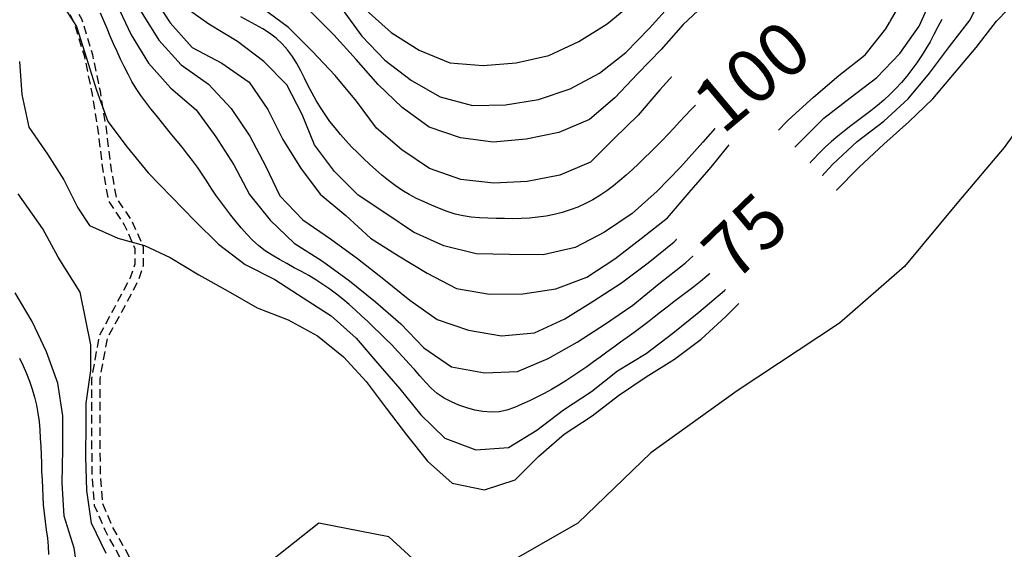
# Model space of a CAD drawing. Extents: x 790917 to 798090, y 7595979 to 7601082.
# Drawn here: x 797050 to 797418, y 7598115 to 7598313 of the extents above; entities that cross this region are included whole.
import ezdxf

# ---------------------------------------------------------------- set-up
doc = ezdxf.new("R2010")
doc.units = 0
doc.linetypes.add('DASHED', pattern=[19.05, 12.7, -6.35])
for name, color, linetype in [('ESTRADA_CAMINHO', 10, 'CONTINUOUS'), ('TEXTO TOPOGRAFIA', 34, 'CONTINUOUS'), ('TOP-CURVA MESTRA', 34, 'CONTINUOUS'), ('TOP-CURVA_INTERMEDIARIA', 33, 'CONTINUOUS')]:
    doc.layers.add(name, color=color, linetype=linetype)
doc.styles.add('ROMANS', font='romans.shx', dxfattribs={"oblique": 15})

msp = doc.modelspace()

# ---------------------------------------------------------------- linework, layer by layer
at = {"layer": 'ESTRADA_CAMINHO', "color": 12, "linetype": 'DASHED', "ltscale": 0.25, "flags": 128}
for points in [[(797610.87, 7597859.03), (797584.26, 7597855.1), (797509, 7597845.51), (797469.32, 7597841.65), (797459.4, 7597840.55), (797453.77, 7597839.76), (797445.49, 7597836.83), (797383.91, 7597813.77), (797348.44, 7597800.54), (797332.2, 7597792.28), (797307.54, 7597777.34), (797298.66, 7597772.19), (797289.06, 7597763.57), (797251.89, 7597728.84), (797204.59, 7597679.71), (797179.6, 7597648.12), (797163.8, 7597628.38), (797158.65, 7597624.41), (797153.9, 7597622.41), (797144.6, 7597622.27), (797133.55, 7597620.95), (797117.94, 7597617.55), (797097.9, 7597609.9), (797068.12, 7597593.69), (797058.05, 7597592.07), (797049.89, 7597592.42), (797045.13, 7597593.71), (797041.31, 7597597.61), (797039.34, 7597601.37), (797031.69, 7597648.62), (797025.99, 7597684.41), (797021.12, 7597712.06), (797018.95, 7597722.31), (797015.96, 7597732.44), (797014.3, 7597737.57), (797009.61, 7597750.06), (797002.56, 7597770.34), (796978.51, 7597836.18), (796964.41, 7597874.57), (796962.42, 7597881.43), (796962.56, 7597885.44), (796964.5, 7597891.63), (796969.77, 7597906.27), (796978.33, 7597929.95), (796997.7, 7597984.75), (797001.09, 7597994.78), (797004.82, 7597999.52), (797011.05, 7598007.67), (797018.98, 7598015.62), (797026, 7598022.09), (797033.69, 7598027.02), (797043.83, 7598030.55), (797057.63, 7598036.84), (797068.75, 7598041.92), (797074.56, 7598045.99), (797080.25, 7598050.27), (797083.7, 7598054.5), (797088, 7598064.03), (797094.18, 7598080.09), (797095.77, 7598087.87), (797096.05, 7598093.72), (797094.44, 7598101.95), (797090.85, 7598112.03), (797084.41, 7598123.66), (797080.77, 7598132.16), (797079.88, 7598144.19), (797079.74, 7598178.59), (797082.6, 7598194.1), (797087.89, 7598203.8), (797094.04, 7598215.38), (797096.03, 7598221.1), (797096.01, 7598227.89), (797091.68, 7598237.67), (797085.93, 7598246.37), (797083.74, 7598258.58), (797082.18, 7598272.01), (797079.86, 7598286.13), (797077.05, 7598299.67), (797072.98, 7598313), (797068.6, 7598321.13), (797063.49, 7598329.35), (797054.45, 7598341.73), (797044.58, 7598351.37), (797031.34, 7598364.24), (797017.57, 7598375.34), (796992.66, 7598395.2), (796978.26, 7598405.4), (796958.71, 7598418.75), (796951.4, 7598422.44), (796942.28, 7598425.4), (796934.77, 7598427.32), (796923.24, 7598427.33), (796905.94, 7598427.95), (796887.62, 7598428.14), (796872.31, 7598429.15), (796858.88, 7598429.56), (796849.6, 7598431.74), (796840.56, 7598434.9), (796829.04, 7598440.84), (796820.67, 7598446.28), (796795.91, 7598461.2), (796780.06, 7598471.26), (796768.4, 7598476.68), (796756.23, 7598482.98), (796747.78, 7598489.74), (796740, 7598496.94), (796733.91, 7598503.55), (796728.82, 7598506.76), (796719.93, 7598508.53), (796712.86, 7598508.18), (796704.07, 7598507.44), (796697.62, 7598509.52), (796692.6, 7598512.66), (796683.89, 7598519.7), (796672.27, 7598530), (796658.72, 7598541.55), (796650.37, 7598554.9), (796643.99, 7598562.57), (796636.38, 7598569.1), (796627.77, 7598577.05), (796618.02, 7598584.39), (796604.58, 7598595.47), (796582.97, 7598615.42), (796550.61, 7598635.36), (796527.53, 7598645.87)], [(796167.57, 7597915.19), (796177.77, 7597914.07), (796182.97, 7597911.37), (796186.86, 7597908.12), (796190.5, 7597903.68), (796193.58, 7597897.66), (796203.72, 7597862.96), (796212.09, 7597840.14), (796216.14, 7597830.38), (796220.33, 7597810.92), (796225.91, 7597785.7), (796228.77, 7597778.99), (796232.27, 7597773.45), (796238.48, 7597771.02), (796250.16, 7597767.37), (796267.76, 7597764.39), (796284.06, 7597761.57), (796292.98, 7597759.13), (796298.63, 7597754.91), (796300.55, 7597749.84), (796305.38, 7597739.85), (796315.47, 7597725.66), (796319.98, 7597720.39), (796326.16, 7597716.85), (796335.38, 7597711.9), (796342.9, 7597706.91), (796350.09, 7597703.63), (796354.19, 7597700.77), (796357.96, 7597694.53), (796362.37, 7597686.46), (796368.11, 7597679.24), (796372.91, 7597676.35), (796377.69, 7597675.77), (796386.24, 7597674.34), (796391.96, 7597674.72), (796398.59, 7597675.57), (796406.94, 7597678.32), (796406.95, 7597678.39), (796416.78, 7597682.65), (796424.49, 7597686.13), (796443.01, 7597702.67), (796454.37, 7597714.39), (796460.08, 7597719.39), (796473.23, 7597725.97), (796482.04, 7597729.02), (796499.43, 7597732.55), (796520.72, 7597736.4), (796533.33, 7597737.01), (796546, 7597735.63), (796558.76, 7597733.27), (796571.42, 7597727.87), (796586.3, 7597718.58), (796605.44, 7597710.18), (796621.31, 7597704.34), (796629.3, 7597703.01), (796636.81, 7597703), (796688.01, 7597710.47), (796722.02, 7597714.46), (796748.3, 7597716.02), (796782.46, 7597718.5), (796798.77, 7597721.34), (796819.45, 7597724.69), (796835.95, 7597727.26), (796853.86, 7597728.67), (796869.22, 7597728.97), (796892.43, 7597727.42), (796904.08, 7597727.04), (796925.14, 7597730.38), (796943.71, 7597733.49), (796954.12, 7597734.54), (796958.62, 7597734.38), (796971.61, 7597733.12), (796993.55, 7597728.51), (797002.55, 7597727.41), (797008.5, 7597728.55), (797011.51, 7597731.54), (797011.39, 7597736.48), (797006.69, 7597749), (796999.64, 7597769.3), (796975.6, 7597835.11), (796961.46, 7597873.6), (796959.3, 7597881.04), (796959.47, 7597885.97), (796961.55, 7597892.62), (796966.85, 7597907.33), (796975.41, 7597931), (796994.77, 7597985.76), (796998.32, 7597996.28), (797002.37, 7598001.42), (797008.7, 7598009.71), (797016.82, 7598017.86), (797024.09, 7598024.56), (797032.32, 7598029.83), (797032.32, 7598029.83), (797032.32, 7598029.83), (797067.2, 7598044.62), (797072.74, 7598048.5), (797078.09, 7598052.52), (797081.04, 7598056.14), (797085.13, 7598065.23), (797091.19, 7598080.96), (797092.68, 7598088.26), (797092.93, 7598093.5), (797091.43, 7598101.13), (797088.01, 7598110.75), (797081.62, 7598122.29), (797077.71, 7598131.41), (797076.78, 7598144.07), (797076.63, 7598178.87), (797079.64, 7598195.16), (797085.16, 7598205.27), (797091.19, 7598216.62), (797092.92, 7598221.62), (797092.91, 7598227.23), (797088.95, 7598236.17), (797082.99, 7598245.2), (797080.66, 7598258.12), (797079.1, 7598271.58), (797076.8, 7598285.56), (797074.04, 7598298.9), (797070.1, 7598311.79), (797065.91, 7598319.57), (797060.91, 7598327.61), (797052.09, 7598339.69), (797042.41, 7598349.15), (797029.28, 7598361.91), (797015.63, 7598372.91), (796990.79, 7598392.72), (796976.49, 7598402.85), (796957.13, 7598416.07), (796950.21, 7598419.56), (796941.42, 7598422.42), (796934.38, 7598424.21), (796923.19, 7598424.23), (796905.86, 7598424.85), (796887.51, 7598425.04), (796872.16, 7598426.05), (796858.47, 7598426.47), (796848.73, 7598428.75), (796839.33, 7598432.04), (796827.48, 7598438.15), (796819.02, 7598443.65), (796794.27, 7598458.56), (796778.57, 7598468.53), (796767.03, 7598473.89), (796754.53, 7598480.36), (796745.75, 7598487.38), (796737.8, 7598494.74), (796731.91, 7598501.14), (796727.65, 7598503.82), (796719.69, 7598505.4), (796713.07, 7598505.08), (796703.71, 7598504.3), (796696.3, 7598506.68), (796690.79, 7598510.13), (796681.88, 7598517.32), (796670.23, 7598527.65), (796656.34, 7598539.5), (796647.84, 7598553.07), (796641.77, 7598560.38), (796634.32, 7598566.78), (796625.78, 7598574.66), (796616.1, 7598581.94), (796602.54, 7598593.13), (796581.08, 7598612.93), (796549.14, 7598632.61), (796526.24, 7598643.04)]]:
    msp.add_lwpolyline(points, dxfattribs=at)
at = {"layer": 'TOP-CURVA MESTRA', "color": 251, "linetype": 'Continuous'}
for points in [[(797394.21, 7598312.85, 75), (797392.77, 7598310.09, 75), (797391.32, 7598307.33, 75), (797389.84, 7598304.59, 75), (797388.27, 7598301.9, 75), (797386.63, 7598299.27, 75), (797384.9, 7598296.68, 75), (797383.09, 7598294.16, 75), (797381.17, 7598291.72, 75), (797379.16, 7598289.37, 75), (797377.06, 7598287.09, 75), (797374.86, 7598284.9, 75), (797372.58, 7598282.79, 75), (797370.21, 7598280.77, 75), (797367.77, 7598278.84, 75), (797365.28, 7598276.95, 75), (797362.79, 7598275.06, 75), (797360.31, 7598273.16, 75), (797357.83, 7598271.27, 75), (797355.39, 7598269.33, 75), (797353.01, 7598267.31, 75), (797350.71, 7598265.21, 75), (797348.48, 7598263.03, 75), (797346.32, 7598260.77, 75), (797344.22, 7598258.47, 75), (797342.19, 7598256.1, 75), (797340.22, 7598253.69, 75), (797338.28, 7598251.24, 75), (797336.33, 7598248.81, 75), (797334.37, 7598246.38, 75), (797332.4, 7598243.96, 75), (797330.41, 7598241.55, 75), (797328.41, 7598239.17, 75), (797326.38, 7598236.8, 75), (797324.35, 7598234.45, 75), (797322.27, 7598232.13, 75), (797320.14, 7598229.85, 75), (797317.96, 7598227.63, 75), (797315.73, 7598225.45, 75), (797313.45, 7598223.31, 75), (797311.14, 7598221.2, 75), (797308.8, 7598219.13, 75), (797306.43, 7598217.1, 75), (797304.03, 7598215.1, 75), (797301.6, 7598213.14, 75), (797299.14, 7598211.22, 75), (797296.66, 7598209.33, 75), (797294.16, 7598207.45, 75), (797291.67, 7598205.55, 75), (797289.2, 7598203.64, 75), (797286.74, 7598201.72, 75), (797284.27, 7598199.8, 75), (797281.79, 7598197.91, 75), (797279.28, 7598196.05, 75), (797276.75, 7598194.23, 75), (797274.21, 7598192.41, 75), (797271.67, 7598190.58, 75), (797269.15, 7598188.74, 75), (797266.63, 7598186.9, 75), (797264.11, 7598185.06, 75), (797261.57, 7598183.24, 75), (797259.01, 7598181.46, 75), (797256.43, 7598179.7, 75), (797253.82, 7598177.99, 75), (797251.17, 7598176.35, 75), (797248.47, 7598174.79, 75), (797245.72, 7598173.31, 75), (797242.95, 7598171.9, 75), (797240.16, 7598170.54, 75), (797237.37, 7598169.25, 75), (797234.57, 7598168.02, 75), (797231.73, 7598167.02, 75), (797228.82, 7598166.44, 75), (797225.84, 7598166.28, 75), (797222.8, 7598166.53, 75), (797219.75, 7598167.09, 75), (797216.76, 7598167.88, 75), (797213.85, 7598168.89, 75), (797211, 7598170.13, 75), (797208.28, 7598171.59, 75), (797205.76, 7598173.32, 75), (797203.43, 7598175.3, 75), (797201.3, 7598177.53, 75), (797199.26, 7598179.88, 75), (797197.19, 7598182.22, 75), (797195.11, 7598184.54, 75), (797193.01, 7598186.85, 75), (797190.88, 7598189.13, 75), (797188.71, 7598191.39, 75), (797186.52, 7598193.61, 75), (797184.29, 7598195.8, 75), (797182.04, 7598197.96, 75), (797179.77, 7598200.11, 75), (797177.49, 7598202.25, 75), (797175.2, 7598204.38, 75), (797172.87, 7598206.46, 75), (797170.49, 7598208.46, 75), (797168.06, 7598210.39, 75), (797165.57, 7598212.25, 75), (797163.02, 7598214.02, 75), (797160.41, 7598215.7, 75), (797157.73, 7598217.29, 75), (797155, 7598218.79, 75), (797152.24, 7598220.25, 75), (797149.5, 7598221.76, 75), (797146.79, 7598223.3, 75), (797144.1, 7598224.89, 75), (797141.49, 7598226.58, 75), (797139.04, 7598228.45, 75), (797136.74, 7598230.49, 75), (797134.6, 7598232.7, 75), (797132.56, 7598235.02, 75), (797130.56, 7598237.4, 75), (797128.61, 7598239.81, 75), (797126.71, 7598242.28, 75), (797124.86, 7598244.79, 75), (797123.06, 7598247.34, 75), (797121.31, 7598249.92, 75), (797119.63, 7598252.55, 75), (797117.93, 7598255.16, 75), (797116.17, 7598257.72, 75), (797114.34, 7598260.22, 75), (797112.45, 7598262.67, 75), (797110.52, 7598265.08, 75), (797108.57, 7598267.49, 75), (797106.61, 7598269.89, 75), (797104.63, 7598272.29, 75), (797102.66, 7598274.69, 75), (797100.7, 7598277.12, 75), (797098.77, 7598279.56, 75), (797096.87, 7598282.02, 75), (797095.03, 7598284.52, 75), (797093.3, 7598287.1, 75), (797091.69, 7598289.76, 75), (797090.2, 7598292.5, 75), (797088.78, 7598295.28, 75), (797087.42, 7598298.09, 75), (797086.1, 7598300.92, 75), (797084.83, 7598303.77, 75), (797083.58, 7598306.64, 75), (797082.35, 7598309.51, 75), (797081.12, 7598312.38, 75), (797079.9, 7598315.25, 75)], [(797340.01, 7598314.62, 100), (797337.84, 7598312.38, 100), (797335.59, 7598310.23, 100), (797333.26, 7598308.16, 100), (797330.89, 7598306.12, 100), (797328.53, 7598304.08, 100), (797326.18, 7598302.02, 100), (797323.85, 7598299.95, 100), (797321.5, 7598297.88, 100), (797319.14, 7598295.84, 100), (797316.75, 7598293.83, 100), (797314.34, 7598291.84, 100), (797311.93, 7598289.84, 100), (797309.57, 7598287.79, 100), (797307.25, 7598285.71, 100), (797304.97, 7598283.58, 100), (797302.72, 7598281.4, 100), (797300.52, 7598279.19, 100), (797298.37, 7598276.93, 100), (797296.25, 7598274.64, 100), (797294.14, 7598272.33, 100), (797292, 7598270.06, 100), (797289.83, 7598267.81, 100), (797287.64, 7598265.59, 100), (797285.41, 7598263.39, 100), (797283.17, 7598261.22, 100), (797280.92, 7598259.06, 100), (797278.64, 7598256.92, 100), (797276.33, 7598254.82, 100), (797273.96, 7598252.8, 100), (797271.53, 7598250.84, 100), (797269.05, 7598248.95, 100), (797266.49, 7598247.18, 100), (797263.84, 7598245.58, 100), (797261.11, 7598244.15, 100), (797258.29, 7598242.89, 100), (797255.4, 7598241.79, 100), (797252.46, 7598240.87, 100), (797249.46, 7598240.11, 100), (797246.41, 7598239.52, 100), (797243.33, 7598239.08, 100), (797240.24, 7598238.76, 100), (797237.13, 7598238.58, 100), (797234.02, 7598238.52, 100), (797230.89, 7598238.54, 100), (797227.77, 7598238.59, 100), (797224.65, 7598238.68, 100), (797221.53, 7598238.81, 100), (797218.43, 7598239.06, 100), (797215.38, 7598239.55, 100), (797212.38, 7598240.28, 100), (797209.43, 7598241.23, 100), (797206.52, 7598242.34, 100), (797203.64, 7598243.52, 100), (797200.79, 7598244.78, 100), (797197.97, 7598246.12, 100), (797195.21, 7598247.56, 100), (797192.54, 7598249.15, 100), (797189.97, 7598250.87, 100), (797187.5, 7598252.75, 100), (797185.09, 7598254.72, 100), (797182.73, 7598256.75, 100), (797180.42, 7598258.83, 100), (797178.16, 7598260.98, 100), (797175.94, 7598263.18, 100), (797173.76, 7598265.41, 100), (797171.64, 7598267.69, 100), (797169.56, 7598270.01, 100), (797167.55, 7598272.39, 100), (797165.64, 7598274.84, 100), (797163.83, 7598277.37, 100), (797162.11, 7598279.97, 100), (797160.49, 7598282.64, 100), (797158.96, 7598285.35, 100), (797157.53, 7598288.12, 100), (797156.19, 7598290.93, 100), (797154.82, 7598293.72, 100), (797153.3, 7598296.42, 100), (797151.61, 7598299.02, 100), (797149.77, 7598301.52, 100), (797147.75, 7598303.85, 100), (797145.54, 7598305.94, 100), (797143.12, 7598307.79, 100), (797140.52, 7598309.39, 100), (797137.81, 7598310.87, 100), (797135.11, 7598312.39, 100), (797132.41, 7598313.92, 100)], [(797049.66, 7598186.43, 75), (797051.01, 7598183.62, 75), (797052.26, 7598180.76, 75), (797053.38, 7598177.87, 75), (797054.37, 7598174.93, 75), (797055.24, 7598171.97, 75), (797055.97, 7598168.96, 75), (797056.54, 7598165.93, 75), (797056.97, 7598162.86, 75), (797057.24, 7598159.76, 75), (797057.42, 7598156.64, 75), (797057.58, 7598153.52, 75), (797057.71, 7598150.4, 75), (797057.83, 7598147.28, 75), (797057.94, 7598144.15, 75), (797058.07, 7598141.03, 75), (797058.2, 7598137.91, 75), (797058.35, 7598134.79, 75), (797058.55, 7598131.68, 75), (797058.83, 7598128.57, 75), (797059.19, 7598125.48, 75), (797059.65, 7598122.39, 75), (797060.07, 7598119.31, 75), (797060.36, 7598116.25, 75), (797060.51, 7598113.19, 75)]]:
    msp.add_polyline3d(points, dxfattribs=at)
at = {"layer": 'TOP-CURVA_INTERMEDIARIA', "color": 254, "linetype": 'Continuous'}
for points in [[(797064.29, 7598320.85, 70), (797071, 7598310.31, 70), (797074.64, 7598298.39, 70), (797078.4, 7598286.49, 70), (797082.64, 7598274.75, 70), (797089.84, 7598265.21, 70), (797097.75, 7598255.62, 70), (797106.48, 7598246.71, 70), (797115.18, 7598237.77, 70), (797124.01, 7598228.96, 70), (797133.96, 7598221.45, 70), (797145.11, 7598215.82, 70), (797155.62, 7598209.05, 70), (797166.14, 7598202.32, 70), (797175.39, 7598193.95, 70), (797183.59, 7598184.53, 70), (797191.76, 7598175.07, 70), (797199.65, 7598165.37, 70), (797208.53, 7598156.62, 70), (797220.11, 7598152.28, 70), (797232.31, 7598153.16, 70), (797242.9, 7598159.66, 70), (797252.87, 7598167.2, 70), (797263.31, 7598174.07, 70), (797273.13, 7598181.79, 70), (797283.83, 7598188.21, 70), (797293.7, 7598195.85, 70), (797303.51, 7598203.6, 70), (797313.01, 7598211.71, 70), (797322.27, 7598220.09, 70), (797330.58, 7598229.42, 70), (797338.72, 7598238.9, 70), (797345.08, 7598249.65, 70), (797353.47, 7598258.83, 70), (797362.58, 7598267.38, 70), (797372.57, 7598274.88, 70), (797381.71, 7598283.32, 70), (797389.66, 7598292.87, 70), (797397.17, 7598302.85, 70), (797404.83, 7598312.72, 70), (797410.22, 7598323.97, 70)], [(797099.13, 7598322.16, 90), (797105.93, 7598311.69, 90), (797114.23, 7598302.43, 90), (797125.23, 7598296.61, 90), (797135.44, 7598289.48, 90), (797142.49, 7598279.26, 90), (797148.07, 7598268.09, 90), (797154.6, 7598257.49, 90), (797161.93, 7598247.65, 90), (797171.58, 7598239.7, 90), (797180.8, 7598231.27, 90), (797191.24, 7598224.61, 90), (797201.93, 7598218.2, 90), (797212.9, 7598212.46, 90), (797225.22, 7598210.38, 90), (797237.71, 7598210.46, 90), (797250.05, 7598212.29, 90), (797261.62, 7598216.76, 90), (797272.05, 7598223.52, 90), (797281.96, 7598231.13, 90), (797291.74, 7598238.85, 90), (797299.91, 7598248.31, 90), (797308.03, 7598257.81, 90), (797315.97, 7598267.46, 90), (797325.42, 7598275.63, 90), (797334.75, 7598283.92, 90), (797344.32, 7598291.96, 90), (797353.81, 7598300.11, 90), (797362.84, 7598308.73, 90), (797368.93, 7598319.52, 90)], [(797049.64, 7598297.17, 65), (797050.52, 7598284.94, 65), (797053.14, 7598272.71, 65), (797060.13, 7598262.66, 65), (797066.24, 7598253.05, 65), (797071.49, 7598242.57, 65), (797075.85, 7598236.02, 65), (797086.34, 7598231.21, 65), (797096.39, 7598228.5, 65), (797105.99, 7598224.01, 65), (797116.68, 7598217.55, 65), (797127.58, 7598211.46, 65), (797138.4, 7598205.23, 65), (797150.06, 7598200.73, 65), (797161.01, 7598194.75, 65), (797170.7, 7598186.95, 65), (797179.12, 7598177.73, 65), (797186.69, 7598167.79, 65), (797194.21, 7598157.8, 65), (797202.04, 7598148.06, 65), (797211.34, 7598139.85, 65), (797223.39, 7598137.28, 65), (797234.83, 7598141.1, 65), (797243.71, 7598149.89, 65), (797253.12, 7598158.08, 65), (797263.59, 7598164.89, 65), (797273.48, 7598172.53, 65), (797283.79, 7598179.55, 65), (797294.4, 7598186.13, 65), (797304.34, 7598193.61, 65), (797313.61, 7598201.99, 65), (797322.39, 7598210.85, 65), (797330.7, 7598220.19, 65), (797339.15, 7598229.39, 65), (797346.57, 7598239.44, 65), (797354.69, 7598248.88, 65), (797363.43, 7598257.8, 65), (797372.53, 7598266.35, 65), (797381.88, 7598274.64, 65), (797390.87, 7598283.31, 65), (797398.99, 7598292.82, 65), (797407.02, 7598302.39, 65), (797414.72, 7598312.19, 65), (797423.28, 7598321.23, 65)], [(797086.06, 7598318.49, 80), (797091.33, 7598307.17, 80), (797097.83, 7598296.53, 80), (797106.26, 7598287.3, 80), (797115.7, 7598279.2, 80), (797123, 7598269.11, 80), (797129.74, 7598258.59, 80), (797135.54, 7598247.52, 80), (797143.37, 7598237.92, 80), (797152.33, 7598229.4, 80), (797162.85, 7598222.67, 80), (797172.93, 7598215.29, 80), (797182.68, 7598207.47, 80), (797192.14, 7598199.31, 80), (797200.78, 7598190.31, 80), (797211.12, 7598183.3, 80), (797223.33, 7598181.01, 80), (797235.71, 7598181.48, 80), (797247.16, 7598186.34, 80), (797258.04, 7598192.46, 80), (797268.54, 7598199.23, 80), (797278.84, 7598206.29, 80), (797288.5, 7598214.23, 80), (797298.39, 7598221.87, 80), (797307.53, 7598230.38, 80), (797316.07, 7598239.49, 80), (797324.49, 7598248.71, 80), (797332.61, 7598258.2, 80), (797341.28, 7598267.21, 80), (797350.12, 7598276.04, 80), (797359.98, 7598283.67, 80), (797369.91, 7598291.23, 80), (797378.59, 7598300.19, 80), (797385.8, 7598310.39, 80), (797390.87, 7598321.81, 80)], [(797095.07, 7598315.72, 85), (797101.71, 7598305.2, 85), (797110.02, 7598296, 85), (797120.21, 7598288.78, 85), (797128.69, 7598279.61, 85), (797135.67, 7598269.35, 85), (797141.52, 7598258.31, 85), (797146.97, 7598247.07, 85), (797155.5, 7598238.05, 85), (797165.86, 7598231.07, 85), (797175.88, 7598223.62, 85), (797185.73, 7598215.93, 85), (797195.47, 7598208.09, 85), (797205.65, 7598200.86, 85), (797217.43, 7598196.95, 85), (797229.74, 7598194.86, 85), (797242.09, 7598195.98, 85), (797253.44, 7598201.21, 85), (797264.04, 7598207.81, 85), (797274.55, 7598214.59, 85), (797284.55, 7598222.07, 85), (797294.23, 7598229.91, 85), (797302.7, 7598239.09, 85), (797310.94, 7598248.49, 85), (797319.8, 7598257.3, 85), (797328.25, 7598266.51, 85), (797336.99, 7598275.44, 85), (797346.26, 7598283.83, 85), (797355.74, 7598291.97, 85), (797365.62, 7598299.63, 85), (797373.29, 7598309.44, 85), (797379.55, 7598320.24, 85)], [(797359.26, 7598318.04, 95), (797351.69, 7598308.23, 95), (797342.42, 7598299.86, 95), (797332.75, 7598291.94, 95), (797323.21, 7598283.86, 95), (797313.15, 7598276.44, 95), (797304.99, 7598267.04, 95), (797296.61, 7598257.78, 95), (797287.96, 7598248.76, 95), (797278.56, 7598240.52, 95), (797268.26, 7598233.44, 95), (797257.32, 7598227.83, 95), (797245.27, 7598225.06, 95), (797232.77, 7598225.14, 95), (797220.27, 7598225.42, 95), (797208.16, 7598228.43, 95), (797196.86, 7598233.49, 95), (797186.49, 7598240.45, 95), (797176.15, 7598247.34, 95), (797167.35, 7598256.15, 95), (797159.83, 7598266.12, 95), (797155.22, 7598277.45, 95), (797149.56, 7598288.53, 95), (797141, 7598297.17, 95), (797131.06, 7598304.67, 95), (797120.38, 7598311.11, 95), (797110.23, 7598318.29, 95)], [(797306.78, 7598319.6, 110), (797297.65, 7598311.07, 110), (797289.34, 7598301.73, 110), (797280.73, 7598292.67, 110), (797272.05, 7598283.68, 110), (797262.64, 7598275.54, 110), (797251.21, 7598270.66, 110), (797238.97, 7598268.24, 110), (797226.57, 7598267.03, 110), (797214.47, 7598268.77, 110), (797202.68, 7598272.69, 110), (797192.62, 7598279.99, 110), (797183.72, 7598288.57, 110), (797175.48, 7598297.96, 110), (797167.06, 7598307.15, 110), (797158.23, 7598316, 110)], [(797170.18, 7598316.71, 115), (797177.58, 7598306.64, 115), (797186.21, 7598297.71, 115), (797196.1, 7598290.11, 115), (797206.8, 7598284.04, 115), (797218.85, 7598280.81, 115), (797231.29, 7598281.02, 115), (797243.56, 7598283.02, 115), (797255.39, 7598287.05, 115), (797266.36, 7598292.79, 115), (797276.15, 7598300.56, 115), (797284.85, 7598309.53, 115), (797293.3, 7598318.74, 115)], [(797179.14, 7598316.39, 120), (797188.47, 7598308.08, 120), (797198.92, 7598301.48, 120), (797210.39, 7598296.65, 120), (797222.86, 7598295.74, 120), (797235.16, 7598296.75, 120), (797247.37, 7598299.42, 120), (797258.68, 7598304.69, 120), (797269.26, 7598311.31, 120), (797278.9, 7598319.26, 120)], [(797315.51, 7598312.88, 105), (797306.76, 7598303.96, 105), (797297.24, 7598295.86, 105), (797288.9, 7598286.62, 105), (797280.79, 7598277.15, 105), (797271.82, 7598268.45, 105), (797263.04, 7598259.57, 105), (797251.59, 7598254.74, 105), (797239.35, 7598252.44, 105), (797226.9, 7598251.77, 105), (797214.56, 7598253.13, 105), (797202.78, 7598257.27, 105), (797192.49, 7598264.17, 105), (797183, 7598272.29, 105), (797175.62, 7598282.38, 105), (797167.63, 7598291.98, 105), (797159.01, 7598301.01, 105), (797150.21, 7598309.88, 105), (797140.17, 7598317.21, 105)], [(797443.31, 7598297.32, 60), (797432.72, 7598286.23, 60), (797417.6, 7598265.05, 60), (797400.45, 7598244.89, 60), (797380.28, 7598220.68, 60), (797356.08, 7598199.51, 60), (797317.76, 7598174.3, 60), (797285.49, 7598151.1, 60), (797258.27, 7598124.88, 60), (797230.03, 7598108.75, 60)], [(797082.04, 7598113.57, 65), (797076.62, 7598124.83, 65), (797074.85, 7598137.13, 65), (797074.42, 7598149.6, 65), (797074.58, 7598162.1, 65), (797074.54, 7598169.62, 65), (797076.29, 7598181.85, 65), (797076.29, 7598191.46, 65), (797072.36, 7598211.12, 65), (797064.06, 7598224.22, 65), (797058.38, 7598234.7, 65), (797049.21, 7598247.81, 65)], [(797071.98, 7598103.23, 70), (797070.03, 7598115.57, 70), (797066.37, 7598127.52, 70), (797065.6, 7598139.94, 70), (797065.81, 7598152.44, 70), (797065.88, 7598164.93, 70), (797063.97, 7598177.12, 70), (797059.78, 7598188.88, 70), (797054.41, 7598200.17, 70), (797048, 7598210.9, 70)], [(797200.79, 7598107.74, 60), (797187.68, 7598119.84, 60), (797161.46, 7598124.88, 60), (797132.21, 7598101.69, 60)]]:
    msp.add_polyline3d(points, dxfattribs=at)

# ---------------------------------------------------------------- next in the draw order: wipeouts: each hides what was drawn before it
msp.add_wipeout([(797319.17, 7598206.17), (797359.08, 7598244.71), (797331.29, 7598273.48), (797291.38, 7598234.95)]).dxf.layer = 'TEXTO TOPOGRAFIA'

# ---------------------------------------------------------------- next in the draw order: texts
at = {"layer": 'TEXTO TOPOGRAFIA', "color": 252, "ltscale": 2, "style": 'ROMANS'}
msp.add_text('75', height=20, rotation=44, dxfattribs=at).set_placement((797316.79, 7598214.3))

# ---------------------------------------------------------------- next in the draw order: wipeouts: each hides what was drawn before it
msp.add_wipeout([(797316.82, 7598263.57), (797374.82, 7598312.24), (797349.11, 7598342.88), (797291.11, 7598294.21)]).dxf.layer = 'TEXTO TOPOGRAFIA'

# ---------------------------------------------------------------- next in the draw order: texts
msp.add_text('100', height=20, rotation=40, dxfattribs=at).set_placement((797312.27, 7598269.54))

doc.saveas('drawing.dxf')
